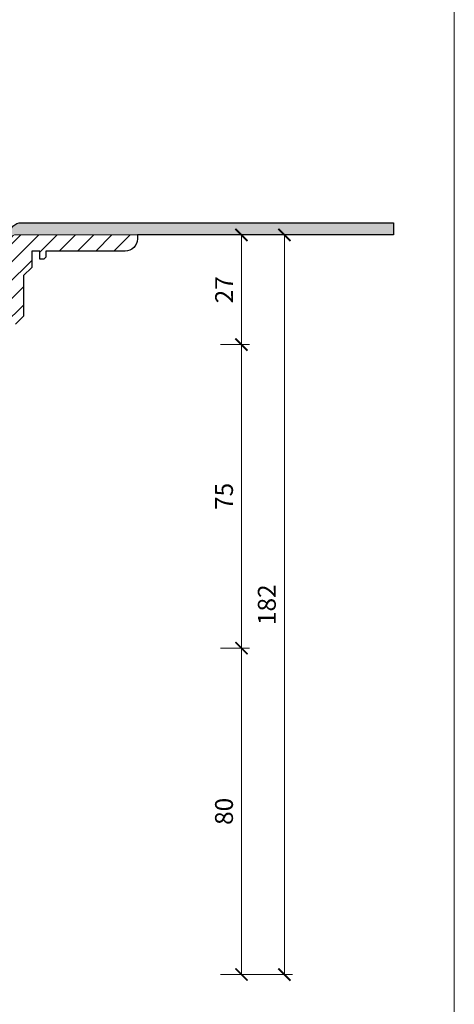
# Model space of a CAD drawing. Units: millimetres. Extents: x -3781 to 3448, y 10854 to 42158.
# Drawn here: x 389 to 496, y 13366 to 13608 of the extents above; entities that cross this region are included whole.
import ezdxf
from ezdxf.enums import TextEntityAlignment as Align

# ---------------------------------------------------------------- set-up
doc = ezdxf.new("R2010")
doc.units = ezdxf.units.MM
doc.layers.get('DEFPOINTS').update_dxf_attribs({"color": 254, "lineweight": 30})
for name, color, linetype, lineweight in [('TOPWET_KOTY', 30, 'Continuous', 13), ('TOPWET_TENKOU', 142, 'Continuous', 13), ('TOPWET_TLUSTOU', 142, 'Continuous', 30), ('TOPWET_VYKRESOVE_POLE', 254, 'Continuous', 13)]:
    doc.layers.add(name, color=color, linetype=linetype, lineweight=lineweight)
doc.styles.add('BOLD_ARIAL_NARROW', font='ARIALNB.TTF')
doc.styles.add('REGULAR_ARIAL_NARROW', font='ARIALN.TTF')
doc.dimstyles.new('ISO-TW 1-2', dxfattribs={"dimscale": 2, "dimtxt": 2.2, "dimasz": 1.5, "dimexe": 1, "dimexo": 0, "dimgap": 0.75, "dimtad": 1, "dimdec": 0, "dimtxsty": 'REGULAR_ARIAL_NARROW', "dimblk": 'ARCHTICK', "dimcen": 0.5, "dimclrd": 256, "dimclre": 256, "dimclrt": 256, "dimadec": 0, "dimazin": 0, "dimtfac": 1, "dimtdec": 0, "dimtmove": 1, "dimatfit": 3, "dimldrblk": 'DOT', "dimfxl": 1, "dimtfill": 1, "dimtzin": 0, "dimlwd": -1, "dimlwe": -1, "dimarcsym": 0})

# ---------------------------------------------------------------- blocks, each defined once
blk = doc.blocks.new('*U4')
at = {"layer": 'TOPWET_VYKRESOVE_POLE', "ltscale": 10}
blk.add_lwpolyline([(90, 285.33), (38.5, 285.33, -0.414214), (37.5, 286.33), (37.5, 291), (-89, 291, 0.414214), (-90, 290), (-90, 7, 0.414214), (-89, 6), (89, 6, 0.414214), (90, 7), (90, 285.33)], format="xyb", close=True, dxfattribs=at)
at = {"color": 7, "style": 'BOLD_ARIAL_NARROW'}
blk.add_attdef('01_OZNAČENÍ_VÝKRESU', text='', height=3, dxfattribs=at).set_placement((90, 291), align=Align.TOP_RIGHT)
at = {"color": 7}
for tag, p, height, style in [('03_A_NADPIS_HLAVNÍ_2_ŘADKY', (-87.5, 29.55), 3, 'BOLD_ARIAL_NARROW'), ('02_NADPIS_HLAVNÍ', (-87.5, 27.5), 3, 'BOLD_ARIAL_NARROW'), ('03_B_NADPIS_HLAVNÍ_2_ŘADKY', (-87.5, 25.35), 3, 'BOLD_ARIAL_NARROW'), ('04_KÓD_NEBO_PODNADPIS', (-87.5, 20), 2.2, 'REGULAR_ARIAL_NARROW'), ('07_REZERVNÍ_POLE', (-44.5, 20), 2.2, 'REGULAR_ARIAL_NARROW'), ('05_TYP', (-87.5, 14), 2.2, 'REGULAR_ARIAL_NARROW'), ('08_VÁHA_KG', (-44.5, 14), 2.2, 'REGULAR_ARIAL_NARROW'), ('06_MĚŘÍTKO', (-87.5, 8), 2.2, 'REGULAR_ARIAL_NARROW'), ('09_MATERIÁL', (-44.5, 8), 2.2, 'REGULAR_ARIAL_NARROW')]:
    blk.add_attdef(tag, p, '', height=height, dxfattribs=dict(at, style=style))
blk = doc.blocks.new('_ArchTick')
at = {"color": 0, "linetype": 'ByBlock', "const_width": 0.15}
blk.add_lwpolyline([(-0.5, -0.5), (0.5, 0.5)], dxfattribs=at)
blk = doc.blocks.new('*D466')
at = {"layer": 'DEFPOINTS', "color": 0, "ltscale": 30, "transparency": 16777216}
for p in [(434.89, 13555.39), (438.87, 13528.39), (444.02, 13528.39)]:
    blk.add_point(p, dxfattribs=at)
at = {"layer": 'TOPWET_KOTY', "ltscale": 30, "transparency": 16777216}
for p, q in [((434.89, 13555.39), (446.02, 13555.39)), ((444.02, 13555.39), (444.02, 13528.39)), ((438.87, 13528.39), (446.02, 13528.39))]:
    blk.add_line(p, q, dxfattribs=at)
at = {"layer": 'TOPWET_KOTY', "ltscale": 30, "transparency": 16777216, "xscale": 3, "yscale": 3, "zscale": 3}
for p, rotation in [((444.02, 13555.39), 90), ((444.02, 13528.39), 270)]:
    blk.add_blockref('_ArchTick', p, dxfattribs=dict(at, rotation=rotation))
at = {"layer": 'TOPWET_KOTY', "ltscale": 30, "transparency": 16777216, "insert": (440.32, 13541.89), "char_height": 4.4, "attachment_point": 5, "rotation": 90, "style": 'REGULAR_ARIAL_NARROW', "bg_fill": 3, "box_fill_scale": 1.1, "bg_fill_color": 256, "bg_fill_true_color": 13158600, "bg_fill_transparency": 0}
blk.add_mtext('27', dxfattribs=at)
blk = doc.blocks.new('_Dot')
at = {"color": 0, "linetype": 'ByBlock', "lineweight": -2}
blk.add_line((-0.5, 0), (-1, 0), dxfattribs=at)
at = {"color": 0, "linetype": 'ByBlock', "const_width": 0.5}
blk.add_lwpolyline([(-0.25, 0, 1), (0.25, 0, 1)], format="xyb", close=True, dxfattribs=at)
blk = doc.blocks.new('*D467')
at = {"layer": 'DEFPOINTS', "color": 0, "ltscale": 30, "transparency": 16777216}
for p in [(438.87, 13453.69), (438.87, 13373.39), (444.02, 13373.39)]:
    blk.add_point(p, dxfattribs=at)
at = {"layer": 'TOPWET_KOTY', "ltscale": 30, "transparency": 16777216}
for p, q in [((438.87, 13453.69), (446.02, 13453.69)), ((444.02, 13453.69), (444.02, 13373.39)), ((438.87, 13373.39), (446.02, 13373.39))]:
    blk.add_line(p, q, dxfattribs=at)
at = {"layer": 'TOPWET_KOTY', "ltscale": 30, "transparency": 16777216, "xscale": 3, "yscale": 3, "zscale": 3}
for p, rotation in [((444.02, 13453.69), 90), ((444.02, 13373.39), 270)]:
    blk.add_blockref('_ArchTick', p, dxfattribs=dict(at, rotation=rotation))
at = {"layer": 'TOPWET_KOTY', "ltscale": 30, "transparency": 16777216, "insert": (440.28, 13413.54), "char_height": 4.4, "attachment_point": 5, "rotation": 90, "style": 'REGULAR_ARIAL_NARROW', "bg_fill": 3, "box_fill_scale": 1.1, "bg_fill_color": 256, "bg_fill_true_color": 13158600, "bg_fill_transparency": 0}
blk.add_mtext('80', dxfattribs=at)
blk = doc.blocks.new('*D468')
at = {"layer": 'DEFPOINTS', "color": 0, "ltscale": 30, "transparency": 16777216}
for p in [(434.89, 13555.39), (438.87, 13373.39), (454.57, 13373.39)]:
    blk.add_point(p, dxfattribs=at)
at = {"layer": 'TOPWET_KOTY', "ltscale": 30, "transparency": 16777216}
for p, q in [((434.89, 13555.39), (456.57, 13555.39)), ((454.57, 13555.39), (454.57, 13373.39)), ((438.87, 13373.39), (456.57, 13373.39))]:
    blk.add_line(p, q, dxfattribs=at)
at = {"layer": 'TOPWET_KOTY', "ltscale": 30, "transparency": 16777216, "xscale": 3, "yscale": 3, "zscale": 3}
for p, rotation in [((454.57, 13555.39), 90), ((454.57, 13373.39), 270)]:
    blk.add_blockref('_ArchTick', p, dxfattribs=dict(at, rotation=rotation))
at = {"layer": 'TOPWET_KOTY', "ltscale": 30, "transparency": 16777216, "insert": (450.82, 13464.39), "char_height": 4.4, "attachment_point": 5, "rotation": 90, "style": 'REGULAR_ARIAL_NARROW', "bg_fill": 3, "box_fill_scale": 1.1, "bg_fill_color": 256, "bg_fill_true_color": 13158600, "bg_fill_transparency": 0}
blk.add_mtext('182', dxfattribs=at)
blk = doc.blocks.new('*D469')
at = {"layer": 'DEFPOINTS', "color": 0, "ltscale": 30, "transparency": 16777216}
for p in [(438.87, 13528.39), (444.02, 13528.39), (438.87, 13453.69)]:
    blk.add_point(p, dxfattribs=at)
at = {"layer": 'TOPWET_KOTY', "ltscale": 30, "transparency": 16777216}
for p, q in [((438.87, 13528.39), (446.02, 13528.39)), ((444.02, 13453.69), (444.02, 13528.39)), ((438.87, 13453.69), (446.02, 13453.69))]:
    blk.add_line(p, q, dxfattribs=at)
at = {"layer": 'TOPWET_KOTY', "ltscale": 30, "transparency": 16777216, "xscale": 3, "yscale": 3, "zscale": 3}
for p, rotation in [((444.02, 13528.39), 90), ((444.02, 13453.69), 270)]:
    blk.add_blockref('_ArchTick', p, dxfattribs=dict(at, rotation=rotation))
at = {"layer": 'TOPWET_KOTY', "ltscale": 30, "transparency": 16777216, "insert": (440.29, 13491.04), "char_height": 4.4, "attachment_point": 5, "rotation": 90, "style": 'REGULAR_ARIAL_NARROW', "bg_fill": 3, "box_fill_scale": 1.1, "bg_fill_color": 256, "bg_fill_true_color": 13158600, "bg_fill_transparency": 0}
blk.add_mtext('75', dxfattribs=at)

msp = doc.modelspace()

# ---------------------------------------------------------------- hatches: boundary and pattern name
at = {"layer": 'TOPWET_TENKOU', "ltscale": 40}
h = msp.add_hatch(dxfattribs=at)
h.set_pattern_fill('DOTS', color=256, scale=0.5, angle=60)
h.set_pattern_definition([(60, (0, -7685), (-0.488970164, 0.740578832), [0, -0.79375])])
h.paths.add_polyline_path([(242.89, 13558.39), (206.89, 13558.39), (206.89, 13555.39), (244.39, 13555.39, -0.414214), (245.39, 13554.39), (245.39, 13550.55, 0.198912), (245.68, 13549.84), (246.1, 13549.43, -0.198912), (246.39, 13548.72), (246.39, 13537.3), (248.39, 13537.89), (247.68, 13538.59, -0.198912), (247.39, 13539.3), (247.39, 13553.47, 0.198912), (247.1, 13554.18), (245.89, 13555.39, 0.414214)])
h.paths.add_polyline_path([(481.39, 13558.39), (389.89, 13558.39, 0.414214), (386.89, 13555.39), (385.68, 13554.18, 0.198912), (385.39, 13553.47), (385.39, 13539.3, -0.198912), (385.1, 13538.59), (384.39, 13537.89), (386.39, 13537.3), (386.39, 13548.72, -0.198912), (386.68, 13549.43), (387.1, 13549.84, 0.198912), (387.39, 13550.55), (387.39, 13554.39, -0.414214), (388.39, 13555.39), (481.39, 13555.39)])
h.paths.add_polyline_path([(206.89, 13558.39), (151.39, 13558.39), (151.39, 13555.39), (206.89, 13555.39)])
h = msp.add_hatch(dxfattribs=at)
h.set_pattern_fill('LINE', color=256, angle=45)
h.set_pattern_definition([(45, (0, -8800), (-2.24506403, 2.24506403), [])])
edge = h.paths.add_edge_path()
edge.add_line((384.64, 13533.39), (388.39, 13533.39))
edge.add_line((388.39, 13533.39), (390.39, 13535.39))
edge.add_line((390.39, 13535.39), (390.39, 13545.39))
edge.add_line((390.39, 13545.39), (392.39, 13547.39))
edge.add_line((392.39, 13547.39), (392.39, 13551.39))
edge.add_line((392.39, 13551.39), (394.39, 13551.39))
edge.add_line((394.39, 13551.39), (394.39, 13549.39))
edge.add_line((394.39, 13549.39), (395.39, 13549.39))
edge.add_line((395.39, 13549.39), (395.89, 13549.89))
edge.add_line((395.89, 13549.89), (395.89, 13551.39))
edge.add_line((395.89, 13551.39), (415.39, 13551.39))
edge.add_arc((415.39, 13554.39), 3, 270, 360)
edge.add_line((418.39, 13554.39), (418.39, 13555.39))
edge.add_line((418.39, 13555.39), (388.39, 13555.39))
edge.add_arc((388.39, 13554.39), 1, 90, 180)
edge.add_line((387.39, 13554.39), (387.39, 13550.55))
edge.add_arc((386.39, 13550.55), 1, -45, 0, ccw=False)
edge.add_line((387.1, 13549.84), (386.68, 13549.43))
edge.add_arc((387.39, 13548.72), 1, 135, 180)
edge.add_line((386.39, 13548.72), (386.39, 13537.3))
edge.add_arc((385.39, 13537.3), 1, -45, 0, ccw=False)
edge.add_line((386.1, 13536.59), (385.68, 13536.18))
edge.add_arc((384.97, 13536.89), 1, 270, 315, ccw=False)
edge.add_line((384.97, 13535.89), (377.89, 13535.89))
edge.add_line((377.89, 13535.89), (376.89, 13534.89))
edge.add_line((376.89, 13534.89), (376.89, 13533.39))
edge.add_line((376.89, 13533.39), (383.14, 13533.39))
edge.add_line((383.14, 13533.39), (383.14, 13530.89))
edge.add_arc((383.64, 13530.89), 0.5, 180, 270)
edge.add_line((383.64, 13530.39), (384.14, 13530.39))
edge.add_arc((384.14, 13530.89), 0.5, 270, 360)
edge.add_line((384.64, 13530.89), (384.64, 13533.39))
h.paths.add_polyline_path([(371.39, 13377.42), (372.37, 13453.69), (380.86, 13471.68), (383.08, 13533.39), (380.08, 13533.39), (377.88, 13472.39), (369.38, 13454.38), (367.34, 13373.39)])

# ---------------------------------------------------------------- linework, layer by layer
at = {"layer": 'TOPWET_TENKOU', "ltscale": 30}
msp.add_line((415.39, 13551.39), (415.39, 13551.39), dxfattribs=at)
msp.add_lwpolyline([(481.39, 13558.39), (481.39, 13555.39), (388.39, 13555.39, 0.414214), (387.39, 13554.39), (387.39, 13550.55, -0.198912), (387.1, 13549.84), (386.68, 13549.43, 0.198912), (386.39, 13548.72), (386.39, 13537.3), (384.39, 13537.89), (385.1, 13538.59, 0.198912), (385.39, 13539.3), (385.39, 13553.47, -0.198912), (385.68, 13554.18), (386.89, 13555.39, -0.414214), (389.89, 13558.39)], format="xyb", close=True, dxfattribs=at)
msp.add_lwpolyline([(388.39, 13533.39), (390.39, 13535.39), (390.39, 13545.39), (392.39, 13547.39), (392.39, 13551.39), (394.39, 13551.39), (394.39, 13549.39), (395.39, 13549.39), (395.89, 13549.89), (395.89, 13551.39), (415.39, 13551.39, 0.414214), (418.39, 13554.39), (418.39, 13555.39), (388.39, 13555.39, 0.414214)], format="xyb", dxfattribs=at)

# ---------------------------------------------------------------- block references
at = {"layer": 'TOPWET_TENKOU', "ltscale": 40, "xscale": 2, "yscale": 2, "zscale": 2}
msp.add_blockref('*U4', (316.39, 13262.5), dxfattribs=at)

# ---------------------------------------------------------------- next in the draw order: dimensions: what is measured, and where the dimension line sits
at = {"layer": 'TOPWET_KOTY', "ltscale": 30}
for base, p1, p2, picture, middle in [((444.02, 13528.39), (434.89, 13555.39), (438.87, 13528.39), '*D466', (440.32, 13541.89)), ((444.02, 13373.39), (438.87, 13453.69), (438.87, 13373.39), '*D467', (440.28, 13413.54))]:
    dim = msp.add_linear_dim(base=base, p1=p1, p2=p2, angle=90, dimstyle='ISO-TW 1-2', dxfattribs=at)
    dim.commit()
    dim.dimension.update_dxf_attribs({"geometry": picture, "text_midpoint": middle})

# ---------------------------------------------------------------- next in the draw order: dimensions: what is measured, and where the dimension line sits
dim = msp.add_linear_dim(base=(454.57, 13373.39), p1=(434.89, 13555.39), p2=(438.87, 13373.39), angle=90, dimstyle='ISO-TW 1-2', dxfattribs=at)
dim.commit()
dim.dimension.update_dxf_attribs({"geometry": '*D468', "text_midpoint": (450.82, 13464.39)})

# ---------------------------------------------------------------- next in the draw order: linework, layer by layer
at = {"layer": 'TOPWET_TLUSTOU', "ltscale": 30}
msp.add_lwpolyline([(386.89, 13555.39, -0.414214), (389.89, 13558.39), (481.39, 13558.39), (481.39, 13555.39), (418.39, 13555.39), (418.39, 13554.39, -0.414214), (415.39, 13551.39), (415.39, 13551.39), (395.89, 13551.39), (395.89, 13549.89), (395.39, 13549.39), (394.39, 13549.39), (394.39, 13551.39), (392.39, 13551.39), (392.39, 13547.39), (390.39, 13545.39), (390.39, 13535.39), (388.39, 13533.39)], format="xyb", dxfattribs=at)

# ---------------------------------------------------------------- next in the draw order: dimensions: what is measured, and where the dimension line sits
at = {"layer": 'TOPWET_KOTY', "ltscale": 30}
dim = msp.add_linear_dim(base=(444.02, 13528.39), p1=(438.87, 13453.69), p2=(438.87, 13528.39), angle=90, dimstyle='ISO-TW 1-2', dxfattribs=at)
dim.commit()
dim.dimension.update_dxf_attribs({"geometry": '*D469', "text_midpoint": (440.29, 13491.04)})

doc.saveas('drawing.dxf')
